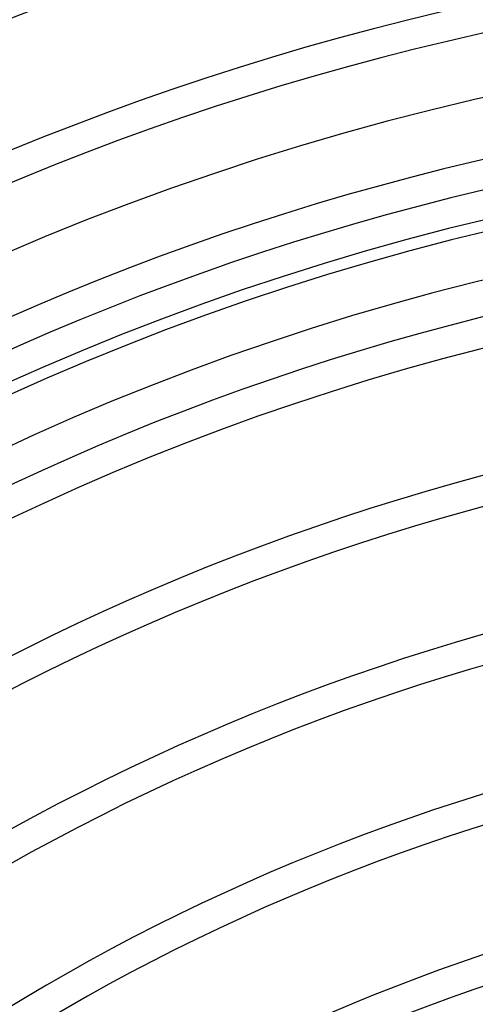
# Model space of a CAD drawing. Extents: x -225 to 225, y -225 to 225.
# Drawn here: x -74 to -43, y 123 to 190 of the extents above; entities that cross this region are included whole.
import ezdxf

# ---------------------------------------------------------------- set-up
doc = ezdxf.new("R2010")
doc.units = 0
doc.layers.add('HIDDEN', color=7, linetype='CONTINUOUS')
doc.layers.add('THICK', color=7, linetype='CONTINUOUS')

msp = doc.modelspace()

# ---------------------------------------------------------------- linework, layer by layer
at = {"layer": 'HIDDEN'}
for radius, start, end in [(206.528, 89.99998, 180.00002), (204.472, 89.99998, 180.00002), (196.023, 90.30033, 179.69968), (193.968, 90.30353, 179.69647), (185.518, 90.31734, 179.68266), (183.463, 90.32089, 179.67911), (180.7, 89.99998, 270.00002)]:
    msp.add_arc((0, 0), radius, start, end, dxfattribs=at)
at = {"layer": 'THICK'}
for radius, start, end in [(189.689, 0, 180.00002), (181.5, 89.99998, 270.00002), (177.5, 0, 180.00002), (175.012, 90.33636, 179.66364), (172.958, 97.94427, 154.05575), (164.507, 103.52179, 147.225), (162.452, 103.30286, 147.04509), (154.002, 102.46514, 146.35015), (151.947, 102.27669, 146.19282), (143.498, 101.56703, 145.59946), (141.442, 101.41072, 145.46929), (132.993, 100.83948, 145.00009), (130.938, 100.71888, 144.90366)]:
    msp.add_arc((0, 0), radius, start, end, dxfattribs=at)

doc.saveas('drawing.dxf')
